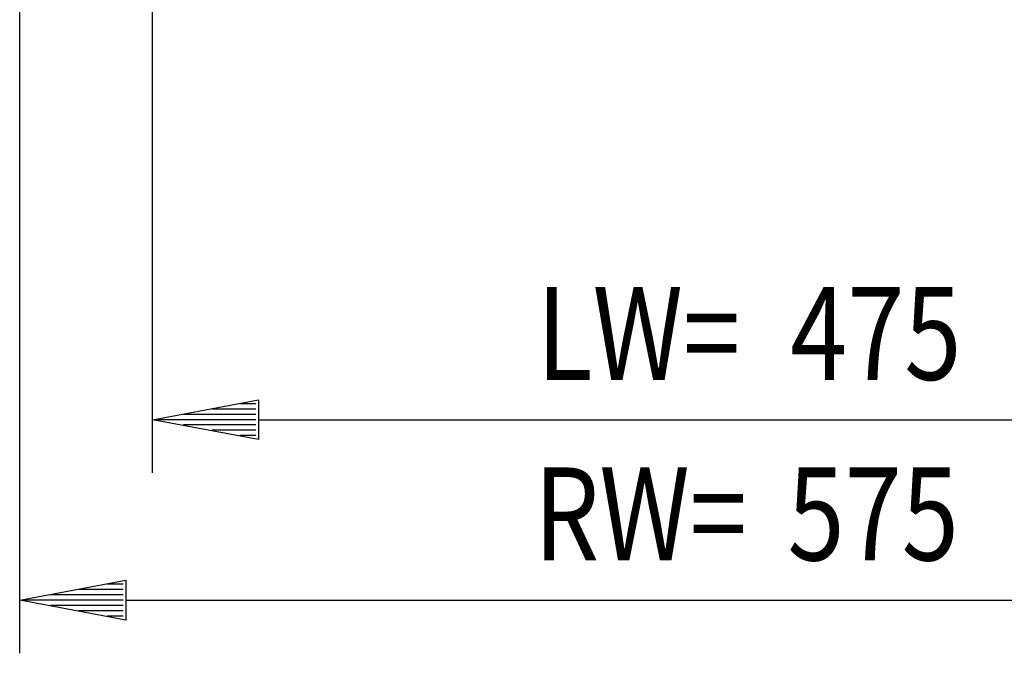
# Model space of a CAD drawing. Extents: x 0 to 5941, y 0 to 4200.
# Drawn here: x 3092 to 3463, y 544 to 783 of the extents above; entities that cross this region are included whole.
import ezdxf

# ---------------------------------------------------------------- set-up
doc = ezdxf.new("R2010")
doc.units = 0
doc.layers.add('49', color=7, linetype='CONTINUOUS')

msp = doc.modelspace()

# ---------------------------------------------------------------- linework, layer by layer
at = {"layer": '49', "color": 4}
for p, q in [((3092.1747, 544.353), (3092.1747, 914.353)), ((3142.1747, 612.353), (3142.1747, 832.353)), ((3142.1747, 632.353), (3182.1747, 639.853)), ((3181.1747, 638.353), (3175.1747, 638.353)), ((3182.1747, 639.853), (3182.1747, 624.853)), ((3181.1747, 634.353), (3153.8414, 634.353)), ((3181.1747, 636.353), (3164.508, 636.353)), ((3182.1747, 624.853), (3142.1747, 632.353)), ((3181.1747, 632.353), (3143.1747, 632.353)), ((3182.1747, 632.353), (3577.1747, 632.353)), ((3181.1747, 630.353), (3153.8414, 630.353)), ((3181.1747, 628.353), (3164.508, 628.353)), ((3181.1747, 626.353), (3175.1747, 626.353)), ((3092.1747, 564.353), (3132.1747, 571.853)), ((3132.1747, 571.853), (3132.1747, 556.853)), ((3131.1747, 568.353), (3114.508, 568.353)), ((3131.1747, 570.353), (3125.1747, 570.353)), ((3132.1747, 556.853), (3092.1747, 564.353)), ((3131.1747, 564.353), (3093.1747, 564.353)), ((3131.1747, 566.353), (3103.8414, 566.353)), ((3132.1747, 564.353), (3627.1747, 564.353)), ((3131.1747, 562.353), (3103.8414, 562.353)), ((3131.1747, 560.353), (3114.508, 560.353)), ((3131.1747, 558.353), (3125.1747, 558.353))]:
    msp.add_line(p, q, dxfattribs=at)

# ---------------------------------------------------------------- texts
at = {"layer": '49', "color": 2, "width": 0.812}
for s, p in [('LW=', (3286.9466, 647.353)), ('475', (3382.4247, 647.353)), ('RW=', (3285.9466, 579.353)), ('575', (3381.4247, 579.353))]:
    msp.add_text(s, height=35, dxfattribs=at).set_placement(p)

doc.saveas('drawing.dxf')
